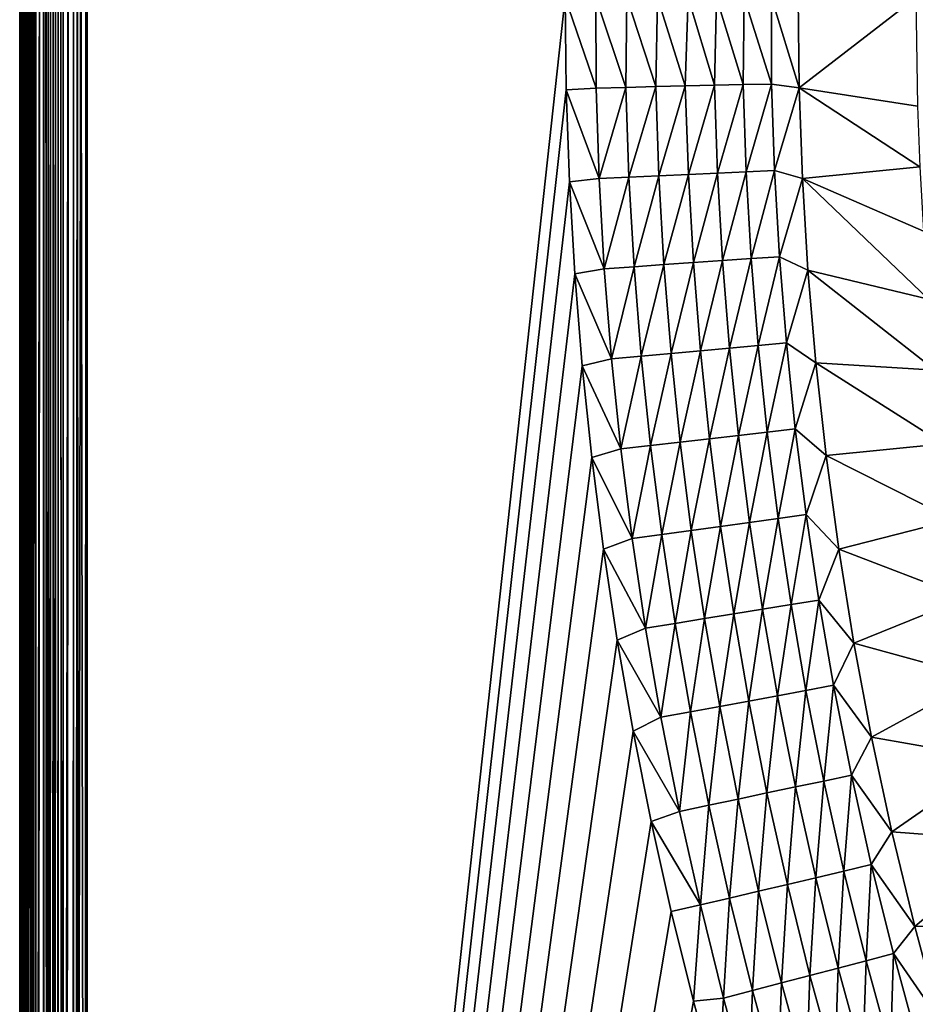
# Model space of a CAD drawing. Extents: x -97 to 72, y -152 to -77.
# Drawn here: x -97 to -89, y -123 to -115 of the extents above; entities that cross this region are included whole.
import ezdxf

# ---------------------------------------------------------------- set-up
doc = ezdxf.new("R2010")
doc.units = 0
doc.layers.add('WANNA', color=7, linetype='CONTINUOUS')

msp = doc.modelspace()

# ---------------------------------------------------------------- linework, layer by layer
at = {"layer": 'WANNA'}
for points in [[(-96.7392, -151.197, -0.5657), (-96.7392, -77.6728, -0.5657), (-96.7388, -77.6728, -0.5443)], [(-96.7388, -77.6728, -0.5443), (-96.7289, -77.6728, -0.4583), (-96.7392, -151.197, -0.5657)], [(-96.7361, -151.1986, -0.507), (-96.7392, -151.197, -0.5657), (-96.7289, -77.6728, -0.4583)], [(-96.7392, -77.6728, -0.5657), (-96.7392, -151.197, -0.5657), (-96.7392, -77.6728, -58.9343)], [(-96.7392, -146.7826, -58.9343), (-96.7392, -77.6728, -58.9343), (-96.7392, -151.197, -0.5657)], [(-96.7392, -146.7826, -58.9343), (-96.7388, -146.782, -58.9557), (-96.7392, -77.6728, -58.9343)], [(-96.7361, -77.6728, -58.993), (-96.7392, -77.6728, -58.9343), (-96.7289, -146.7798, -59.0417)], [(-96.7388, -146.782, -58.9557), (-96.7289, -146.7798, -59.0417), (-96.7392, -77.6728, -58.9343)], [(-96.7266, -151.2001, -0.4468), (-96.7361, -151.1986, -0.507), (-96.7289, -77.6728, -0.4583)], [(-96.7266, -77.6728, -59.0532), (-96.7361, -77.6728, -58.993), (-96.7289, -146.7798, -59.0417)], [(-96.7002, -151.2024, -0.3594), (-96.7266, -151.2001, -0.4468), (-96.7289, -77.6728, -0.4583)], [(-96.7289, -77.6728, -0.4583), (-96.7046, -77.6728, -0.3709), (-96.7002, -151.2024, -0.3594)], [(-96.7289, -146.7798, -59.0417), (-96.7046, -146.7777, -59.1291), (-96.7002, -77.6728, -59.1406)], [(-96.7002, -77.6728, -59.1406), (-96.7266, -77.6728, -59.0532), (-96.7289, -146.7798, -59.0417)], [(-96.7046, -77.6728, -0.3709), (-96.6866, -77.6728, -0.3276), (-96.7002, -151.2024, -0.3594)], [(-96.7046, -146.7777, -59.1291), (-96.6867, -146.7766, -59.1723), (-96.6814, -77.6728, -59.1834)], [(-96.6814, -77.6728, -59.1834), (-96.7002, -77.6728, -59.1406), (-96.7046, -146.7777, -59.1291)], [(-96.6813, -151.2035, -0.3165), (-96.7002, -151.2024, -0.3594), (-96.6866, -77.6728, -0.3276)], [(-96.6867, -146.7766, -59.1723), (-96.665, -146.7755, -59.2144), (-96.6814, -77.6728, -59.1834)], [(-96.6586, -151.2047, -0.2747), (-96.6813, -151.2035, -0.3165), (-96.6866, -77.6728, -0.3276)], [(-96.6866, -77.6728, -0.3276), (-96.665, -77.6728, -0.2856), (-96.6586, -151.2047, -0.2747)], [(-96.6586, -77.6728, -59.2253), (-96.6814, -77.6728, -59.1834), (-96.665, -146.7755, -59.2144)], [(-96.6321, -151.2058, -0.2345), (-96.6586, -151.2047, -0.2747), (-96.665, -77.6728, -0.2856)], [(-96.665, -77.6728, -0.2856), (-96.6396, -77.6728, -0.2452), (-96.6321, -151.2058, -0.2345)], [(-96.665, -146.7755, -59.2144), (-96.6395, -146.7744, -59.255), (-96.6586, -77.6728, -59.2253)], [(-96.632, -77.6728, -59.2656), (-96.6586, -77.6728, -59.2253), (-96.6395, -146.7744, -59.255)], [(-96.6396, -77.6728, -0.2452), (-96.6104, -77.6728, -0.2064), (-96.6321, -151.2058, -0.2345)], [(-96.6395, -146.7744, -59.255), (-96.6104, -146.7733, -59.2936), (-96.6022, -77.6728, -59.3034)], [(-96.6022, -77.6728, -59.3034), (-96.632, -77.6728, -59.2656), (-96.6395, -146.7744, -59.255)], [(-96.6022, -151.2069, -0.1965), (-96.6321, -151.2058, -0.2345), (-96.6104, -77.6728, -0.2064)], [(-96.6104, -77.6728, -0.2064), (-96.5426, -77.6728, -0.137), (-96.6022, -151.2069, -0.1965)], [(-96.6104, -146.7733, -59.2936), (-96.5426, -146.7712, -59.363), (-96.5328, -77.6728, -59.3713)], [(-96.5328, -77.6728, -59.3713), (-96.6022, -77.6728, -59.3034), (-96.6104, -146.7733, -59.2936)], [(-96.5328, -151.2092, -0.1288), (-96.6022, -151.2069, -0.1965), (-96.5426, -77.6728, -0.137)], [(-96.4942, -151.2103, -0.0997), (-96.5328, -151.2092, -0.1288), (-96.5426, -77.6728, -0.137)], [(-96.5426, -77.6728, -0.137), (-96.5048, -77.6728, -0.1072), (-96.4942, -151.2103, -0.0997)], [(-96.5426, -146.7712, -59.363), (-96.5046, -146.7701, -59.393), (-96.5328, -77.6728, -59.3713)], [(-96.494, -77.6728, -59.4005), (-96.5328, -77.6728, -59.3713), (-96.5046, -146.7701, -59.393)], [(-96.5048, -77.6728, -0.1072), (-96.4645, -77.6728, -0.0806), (-96.4942, -151.2103, -0.0997)], [(-96.5046, -146.7701, -59.393), (-96.4645, -146.769, -59.4194), (-96.4536, -77.6728, -59.4258)], [(-96.4536, -77.6728, -59.4258), (-96.494, -77.6728, -59.4005), (-96.5046, -146.7701, -59.393)], [(-96.4536, -151.2114, -0.0742), (-96.4942, -151.2103, -0.0997), (-96.4645, -77.6728, -0.0806)], [(-96.4645, -77.6728, -0.0806), (-96.4226, -77.6728, -0.0578), (-96.4536, -151.2114, -0.0742)], [(-96.4645, -146.769, -59.4194), (-96.4227, -146.7679, -59.4422), (-96.4117, -77.6728, -59.4474)], [(-96.4117, -77.6728, -59.4474), (-96.4536, -77.6728, -59.4258), (-96.4645, -146.769, -59.4194)], [(-96.4114, -151.2126, -0.0525), (-96.4536, -151.2114, -0.0742), (-96.4226, -77.6728, -0.0578)], [(-96.4227, -146.7679, -59.4422), (-96.3797, -146.7668, -59.4611), (-96.4117, -77.6728, -59.4474)], [(-96.3683, -151.2137, -0.0346), (-96.4114, -151.2126, -0.0525), (-96.4226, -77.6728, -0.0578)], [(-96.4226, -77.6728, -0.0578), (-96.3798, -77.6728, -0.039), (-96.3683, -151.2137, -0.0346)], [(-96.3683, -77.6728, -59.4654), (-96.4117, -77.6728, -59.4474), (-96.3797, -146.7668, -59.4611)], [(-96.3798, -77.6728, -0.039), (-96.2924, -77.6728, -0.0126), (-96.3683, -151.2137, -0.0346)], [(-96.3797, -146.7668, -59.4611), (-96.2924, -146.7646, -59.4874), (-96.2809, -77.6728, -59.4897)], [(-96.2809, -77.6728, -59.4897), (-96.3683, -77.6728, -59.4654), (-96.3797, -146.7668, -59.4611)], [(-96.2809, -151.216, -0.0103), (-96.3683, -151.2137, -0.0346), (-96.2924, -77.6728, -0.0126)], [(-96.2924, -77.6728, -0.0126), (-96.2322, -77.6728, -0.0031), (-96.2809, -151.216, -0.0103)], [(-96.2924, -146.7646, -59.4874), (-96.2322, -146.7631, -59.497), (-96.2809, -77.6728, -59.4897)], [(-96.2322, -77.6728, -0.0031), (-96.1735, -77.6728), (-96.2809, -151.216, -0.0103)], [(-96.1949, -151.2182, -0.0004), (-96.2809, -151.216, -0.0103), (-96.1735, -77.6728)], [(-96.1949, -77.6728, -59.4996), (-96.2809, -77.6728, -59.4897), (-96.1735, -146.7616, -59.5)], [(-96.2322, -146.7631, -59.497), (-96.1735, -146.7616, -59.5), (-96.2809, -77.6728, -59.4897)], [(-96.1735, -151.2188), (-96.1949, -151.2182, -0.0004), (-96.1735, -77.6728)], [(-96.1735, -146.7616, -59.5), (-96.1735, -77.6728, -59.5), (-96.1949, -77.6728, -59.4996)], [(-96.1735, -151.2188), (-96.1735, -77.6728), (-92.1628, -114.4571)], [(-96.1735, -77.6728, -59.5), (-96.1735, -146.7616, -59.5), (24.6729, -146.7616, -59.5)], [(64.1279, -77.6728, -59.5), (-96.1735, -77.6728, -59.5), (24.6729, -146.7616, -59.5)], [(-92.1628, -114.4571), (-92.1538, -115.2305), (-96.1735, -151.2188)], [(-92.1538, -115.2305), (-92.1628, -114.4571), (-91.9035, -115.2158, -0.0067)], [(-92.1628, -114.4571), (-91.9042, -114.4571, -0.0071), (-91.9035, -115.2158, -0.0067)], [(-91.9042, -114.4571, -0.0071), (-91.6453, -114.4571, -0.0286), (-91.6527, -115.21, -0.0269)], [(-91.9035, -115.2158, -0.0067), (-91.9042, -114.4571, -0.0071), (-91.6527, -115.21, -0.0269)], [(-91.6527, -115.21, -0.0269), (-91.6453, -114.4571, -0.0286), (-91.4026, -115.2043, -0.0606)], [(-91.6453, -114.4571, -0.0286), (-91.3872, -114.4571, -0.0646), (-91.4026, -115.2043, -0.0606)], [(-91.4026, -115.2043, -0.0606), (-91.3872, -114.4571, -0.0646), (-91.1543, -115.1986, -0.1079)], [(-91.3872, -114.4571, -0.0646), (-91.1312, -114.4571, -0.1149), (-91.1543, -115.1986, -0.1079)], [(-91.1543, -115.1986, -0.1079), (-91.1312, -114.4571, -0.1149), (-90.9089, -115.193, -0.1684)], [(-91.1312, -114.4571, -0.1149), (-90.894, -114.4571, -0.1749), (-90.9089, -115.193, -0.1684)], [(-90.9089, -115.193, -0.1684), (-90.894, -114.4571, -0.1749), (-90.6675, -115.1875, -0.242)], [(-90.894, -114.4571, -0.1749), (-90.6606, -114.4571, -0.2471), (-90.6675, -115.1875, -0.242)], [(-90.6675, -115.1875, -0.242), (-90.6606, -114.4571, -0.2471), (-90.431, -115.1821, -0.3282)], [(-90.6606, -114.4571, -0.2471), (-90.4319, -114.4571, -0.3311), (-90.431, -115.1821, -0.3282)], [(-90.2088, -114.4571, -0.4265), (-90.1997, -115.2129, -0.4264), (-90.4319, -114.4571, -0.3311)], [(-90.431, -115.1821, -0.3282), (-90.4319, -114.4571, -0.3311), (-90.1997, -115.2129, -0.4264)], [(-90.2088, -114.4571, -0.4265), (-89.2197, -114.4571, -0.8798), (-90.1997, -115.2129, -0.4264)], [(-89.2197, -114.4571, -0.8798), (-89.206, -115.3693, -0.8798), (-90.1997, -115.2129, -0.4264)], [(-91.4026, -115.2043, -0.0606), (-91.1543, -115.1986, -0.1079), (-91.3769, -115.9512, -0.0606)], [(-91.1288, -115.9398, -0.1079), (-91.3769, -115.9512, -0.0606), (-91.1543, -115.1986, -0.1079)], [(-91.1543, -115.1986, -0.1079), (-90.9089, -115.193, -0.1684), (-91.1288, -115.9398, -0.1079)], [(-90.8836, -115.9286, -0.1684), (-91.1288, -115.9398, -0.1079), (-90.9089, -115.193, -0.1684)], [(-90.9089, -115.193, -0.1684), (-90.6675, -115.1875, -0.242), (-90.8836, -115.9286, -0.1684)], [(-90.6424, -115.9175, -0.242), (-90.8836, -115.9286, -0.1684), (-90.6675, -115.1875, -0.242)], [(-90.6675, -115.1875, -0.242), (-90.431, -115.1821, -0.3282), (-90.6424, -115.9175, -0.242)], [(-90.4061, -115.9067, -0.3282), (-90.6424, -115.9175, -0.242), (-90.431, -115.1821, -0.3282)], [(-90.431, -115.1821, -0.3282), (-90.1997, -115.2129, -0.4264), (-90.4061, -115.9067, -0.3282)], [(-92.1538, -115.2305), (-92.1269, -116.0034), (-96.1735, -151.2188)], [(-91.9035, -115.2158, -0.0067), (-91.8775, -115.9741, -0.0067), (-92.1538, -115.2305)], [(-92.1269, -116.0034), (-92.1538, -115.2305), (-91.8775, -115.9741, -0.0067)], [(-91.9035, -115.2158, -0.0067), (-91.6527, -115.21, -0.0269), (-91.8775, -115.9741, -0.0067)], [(-91.6268, -115.9626, -0.0269), (-91.8775, -115.9741, -0.0067), (-91.6527, -115.21, -0.0269)], [(-91.6527, -115.21, -0.0269), (-91.4026, -115.2043, -0.0606), (-91.6268, -115.9626, -0.0269)], [(-91.3769, -115.9512, -0.0606), (-91.6268, -115.9626, -0.0269), (-91.4026, -115.2043, -0.0606)], [(-90.1997, -115.2129, -0.4264), (-90.1721, -115.9757, -0.4264), (-90.4061, -115.9067, -0.3282)], [(-90.1721, -115.9757, -0.4264), (-90.1997, -115.2129, -0.4264), (-89.1865, -115.8778, -0.8798)], [(-89.206, -115.3693, -0.8798), (-89.1865, -115.8778, -0.8798), (-90.1997, -115.2129, -0.4264)], [(-91.3769, -115.9512, -0.0606), (-91.1288, -115.9398, -0.1079), (-91.3342, -116.6972, -0.0606)], [(-91.0864, -116.6802, -0.1079), (-91.3342, -116.6972, -0.0606), (-91.1288, -115.9398, -0.1079)], [(-91.1288, -115.9398, -0.1079), (-90.8836, -115.9286, -0.1684), (-91.0864, -116.6802, -0.1079)], [(-90.8415, -116.6634, -0.1684), (-91.0864, -116.6802, -0.1079), (-90.8836, -115.9286, -0.1684)], [(-90.8836, -115.9286, -0.1684), (-90.6424, -115.9175, -0.242), (-90.8415, -116.6634, -0.1684)], [(-90.6006, -116.6468, -0.242), (-90.8415, -116.6634, -0.1684), (-90.6424, -115.9175, -0.242)], [(-90.6424, -115.9175, -0.242), (-90.4061, -115.9067, -0.3282), (-90.6006, -116.6468, -0.242)], [(-90.3647, -116.6306, -0.3282), (-90.6006, -116.6468, -0.242), (-90.4061, -115.9067, -0.3282)], [(-90.4061, -115.9067, -0.3282), (-90.1721, -115.9757, -0.4264), (-90.3647, -116.6306, -0.3282)], [(-89.1865, -115.8778, -0.8798), (-89.1565, -116.4177, -0.8798), (-90.1721, -115.9757, -0.4264)], [(-92.1269, -116.0034), (-92.0822, -116.7756), (-96.1735, -151.2188)], [(-91.8775, -115.9741, -0.0067), (-91.8341, -116.7316, -0.0067), (-92.1269, -116.0034)], [(-92.0822, -116.7756), (-92.1269, -116.0034), (-91.8341, -116.7316, -0.0067)], [(-91.8775, -115.9741, -0.0067), (-91.6268, -115.9626, -0.0269), (-91.8341, -116.7316, -0.0067)], [(-91.5838, -116.7144, -0.0269), (-91.8341, -116.7316, -0.0067), (-91.6268, -115.9626, -0.0269)], [(-91.6268, -115.9626, -0.0269), (-91.3769, -115.9512, -0.0606), (-91.5838, -116.7144, -0.0269)], [(-91.3342, -116.6972, -0.0606), (-91.5838, -116.7144, -0.0269), (-91.3769, -115.9512, -0.0606)], [(-90.1721, -115.9757, -0.4264), (-90.1255, -116.7447, -0.4264), (-90.3647, -116.6306, -0.3282)], [(-90.1255, -116.7447, -0.4264), (-90.1721, -115.9757, -0.4264), (-89.1146, -116.9864, -0.8798)], [(-89.1565, -116.4177, -0.8798), (-89.1146, -116.9864, -0.8798), (-90.1721, -115.9757, -0.4264)], [(-91.3342, -116.6972, -0.0606), (-91.0864, -116.6802, -0.1079), (-91.2744, -117.4421, -0.0606)], [(-91.0271, -117.4194, -0.1079), (-91.2744, -117.4421, -0.0606), (-91.0864, -116.6802, -0.1079)], [(-91.0864, -116.6802, -0.1079), (-90.8415, -116.6634, -0.1684), (-91.0271, -117.4194, -0.1079)], [(-90.7827, -117.397, -0.1684), (-91.0271, -117.4194, -0.1079), (-90.8415, -116.6634, -0.1684)], [(-90.8415, -116.6634, -0.1684), (-90.6006, -116.6468, -0.242), (-90.7827, -117.397, -0.1684)], [(-90.5422, -117.3749, -0.242), (-90.7827, -117.397, -0.1684), (-90.6006, -116.6468, -0.242)], [(-90.6006, -116.6468, -0.242), (-90.3647, -116.6306, -0.3282), (-90.5422, -117.3749, -0.242)], [(-90.3067, -117.3533, -0.3282), (-90.5422, -117.3749, -0.242), (-90.3647, -116.6306, -0.3282)], [(-90.3647, -116.6306, -0.3282), (-90.1255, -116.7447, -0.4264), (-90.3067, -117.3533, -0.3282)], [(-91.8341, -116.7316, -0.0067), (-91.7734, -117.4879, -0.0067), (-92.0822, -116.7756)], [(-91.8341, -116.7316, -0.0067), (-91.5838, -116.7144, -0.0269), (-91.7734, -117.4879, -0.0067)], [(-91.5236, -117.465, -0.0269), (-91.7734, -117.4879, -0.0067), (-91.5838, -116.7144, -0.0269)], [(-91.5838, -116.7144, -0.0269), (-91.3342, -116.6972, -0.0606), (-91.5236, -117.465, -0.0269)], [(-91.2744, -117.4421, -0.0606), (-91.5236, -117.465, -0.0269), (-91.3342, -116.6972, -0.0606)], [(-90.1255, -116.7447, -0.4264), (-90.0594, -117.5194, -0.4264), (-90.3067, -117.3533, -0.3282)], [(-90.0594, -117.5194, -0.4264), (-90.1255, -116.7447, -0.4264), (-89.0592, -117.581, -0.8798)], [(-89.1146, -116.9864, -0.8798), (-89.0592, -117.581, -0.8798), (-90.1255, -116.7447, -0.4264)], [(-92.0822, -116.7756), (-92.0196, -117.5465), (-96.1735, -151.2188)], [(-92.0196, -117.5465), (-92.0822, -116.7756), (-91.7734, -117.4879, -0.0067)], [(-91.2744, -117.4421, -0.0606), (-91.0271, -117.4194, -0.1079), (-91.1977, -118.1854, -0.0606)], [(-90.9509, -118.1571, -0.1079), (-91.1977, -118.1854, -0.0606), (-91.0271, -117.4194, -0.1079)], [(-91.0271, -117.4194, -0.1079), (-90.7827, -117.397, -0.1684), (-90.9509, -118.1571, -0.1079)], [(-90.7071, -118.1291, -0.1684), (-90.9509, -118.1571, -0.1079), (-90.7827, -117.397, -0.1684)], [(-90.7827, -117.397, -0.1684), (-90.5422, -117.3749, -0.242), (-90.7071, -118.1291, -0.1684)], [(-90.4671, -118.1015, -0.242), (-90.7071, -118.1291, -0.1684), (-90.5422, -117.3749, -0.242)], [(-90.5422, -117.3749, -0.242), (-90.3067, -117.3533, -0.3282), (-90.4671, -118.1015, -0.242)], [(-90.2322, -118.0745, -0.3282), (-90.4671, -118.1015, -0.242), (-90.3067, -117.3533, -0.3282)], [(-90.3067, -117.3533, -0.3282), (-90.0594, -117.5194, -0.4264), (-90.2322, -118.0745, -0.3282)], [(-91.7734, -117.4879, -0.0067), (-91.6955, -118.2426, -0.0067), (-92.0196, -117.5465)], [(-91.7734, -117.4879, -0.0067), (-91.5236, -117.465, -0.0269), (-91.6955, -118.2426, -0.0067)], [(-91.4462, -118.214, -0.0269), (-91.6955, -118.2426, -0.0067), (-91.5236, -117.465, -0.0269)], [(-91.5236, -117.465, -0.0269), (-91.2744, -117.4421, -0.0606), (-91.4462, -118.214, -0.0269)], [(-91.1977, -118.1854, -0.0606), (-91.4462, -118.214, -0.0269), (-91.2744, -117.4421, -0.0606)], [(-92.0196, -117.5465), (-91.9392, -118.3157), (-96.1735, -151.2188)], [(-91.9392, -118.3157), (-92.0196, -117.5465), (-91.6955, -118.2426, -0.0067)], [(-90.0594, -117.5194, -0.4264), (-89.9734, -118.2992, -0.4264), (-90.2322, -118.0745, -0.3282)], [(-89.9734, -118.2992, -0.4264), (-90.0594, -117.5194, -0.4264), (-88.9892, -118.1987, -0.8797)], [(-89.0592, -117.581, -0.8798), (-88.9892, -118.1987, -0.8797), (-90.0594, -117.5194, -0.4264)], [(-90.4671, -118.1015, -0.242), (-90.2322, -118.0745, -0.3282), (-90.3755, -118.8262, -0.242)], [(-90.1412, -118.7939, -0.3282), (-90.3755, -118.8262, -0.242), (-90.2322, -118.0745, -0.3282)], [(-90.2322, -118.0745, -0.3282), (-89.9734, -118.2992, -0.4264), (-90.1412, -118.7939, -0.3282)], [(-91.1977, -118.1854, -0.0606), (-90.9509, -118.1571, -0.1079), (-91.1039, -118.9268, -0.0606)], [(-90.8579, -118.8929, -0.1079), (-91.1039, -118.9268, -0.0606), (-90.9509, -118.1571, -0.1079)], [(-90.9509, -118.1571, -0.1079), (-90.7071, -118.1291, -0.1684), (-90.8579, -118.8929, -0.1079)], [(-90.6147, -118.8593, -0.1684), (-90.8579, -118.8929, -0.1079), (-90.7071, -118.1291, -0.1684)], [(-90.7071, -118.1291, -0.1684), (-90.4671, -118.1015, -0.242), (-90.6147, -118.8593, -0.1684)], [(-90.3755, -118.8262, -0.242), (-90.6147, -118.8593, -0.1684), (-90.4671, -118.1015, -0.242)], [(-91.6955, -118.2426, -0.0067), (-91.6003, -118.9954, -0.0067), (-91.9392, -118.3157)], [(-91.6955, -118.2426, -0.0067), (-91.4462, -118.214, -0.0269), (-91.6003, -118.9954, -0.0067)], [(-91.3518, -118.9611, -0.0269), (-91.6003, -118.9954, -0.0067), (-91.4462, -118.214, -0.0269)], [(-91.4462, -118.214, -0.0269), (-91.1977, -118.1854, -0.0606), (-91.3518, -118.9611, -0.0269)], [(-91.1039, -118.9268, -0.0606), (-91.3518, -118.9611, -0.0269), (-91.1977, -118.1854, -0.0606)], [(-88.9892, -118.1987, -0.8797), (-88.9035, -118.8368, -0.8797), (-89.9734, -118.2992, -0.4264)], [(-91.9392, -118.3157), (-91.8411, -119.0829), (-96.1735, -151.2188)], [(-91.8411, -119.0829), (-91.9392, -118.3157), (-91.6003, -118.9954, -0.0067)], [(-89.9734, -118.2992, -0.4264), (-89.8669, -119.0832, -0.4264), (-90.1412, -118.7939, -0.3282)], [(-89.8669, -119.0832, -0.4264), (-89.9734, -118.2992, -0.4264), (-88.9035, -118.8368, -0.8797)], [(-90.6147, -118.8593, -0.1684), (-90.3755, -118.8262, -0.242), (-90.5058, -119.5871, -0.1684)], [(-90.2674, -119.5486, -0.242), (-90.5058, -119.5871, -0.1684), (-90.3755, -118.8262, -0.242)], [(-90.3755, -118.8262, -0.242), (-90.1412, -118.7939, -0.3282), (-90.2674, -119.5486, -0.242)], [(-90.0339, -119.5109, -0.3282), (-90.2674, -119.5486, -0.242), (-90.1412, -118.7939, -0.3282)], [(-90.1412, -118.7939, -0.3282), (-89.8669, -119.0832, -0.4264), (-90.0339, -119.5109, -0.3282)], [(-91.1039, -118.9268, -0.0606), (-90.8579, -118.8929, -0.1079), (-90.9933, -119.6659, -0.0606)], [(-90.7481, -119.6263, -0.1079), (-90.9933, -119.6659, -0.0606), (-90.8579, -118.8929, -0.1079)], [(-90.8579, -118.8929, -0.1079), (-90.6147, -118.8593, -0.1684), (-90.7481, -119.6263, -0.1079)], [(-90.5058, -119.5871, -0.1684), (-90.7481, -119.6263, -0.1079), (-90.6147, -118.8593, -0.1684)], [(-88.9035, -118.8368, -0.8797), (-88.8011, -119.4922, -0.8797), (-89.8669, -119.0832, -0.4264)], [(-91.6003, -118.9954, -0.0067), (-91.488, -119.7458, -0.0067), (-91.8411, -119.0829)], [(-91.6003, -118.9954, -0.0067), (-91.3518, -118.9611, -0.0269), (-91.488, -119.7458, -0.0067)], [(-91.2403, -119.7058, -0.0269), (-91.488, -119.7458, -0.0067), (-91.3518, -118.9611, -0.0269)], [(-91.3518, -118.9611, -0.0269), (-91.1039, -118.9268, -0.0606), (-91.2403, -119.7058, -0.0269)], [(-90.9933, -119.6659, -0.0606), (-91.2403, -119.7058, -0.0269), (-91.1039, -118.9268, -0.0606)], [(-91.8411, -119.0829), (-91.7252, -119.8476), (-96.1735, -151.2188)], [(-91.7252, -119.8476), (-91.8411, -119.0829), (-91.488, -119.7458, -0.0067)], [(-89.8669, -119.0832, -0.4264), (-89.7396, -119.8709, -0.4264), (-90.0339, -119.5109, -0.3282)], [(-89.7396, -119.8709, -0.4264), (-89.8669, -119.0832, -0.4264), (-88.8011, -119.4922, -0.8797)], [(-88.8011, -119.4922, -0.8797), (-88.6812, -120.1622, -0.8797), (-89.7396, -119.8709, -0.4264)], [(-90.5058, -119.5871, -0.1684), (-90.2674, -119.5486, -0.242), (-90.3801, -120.3123, -0.1684)], [(-90.1427, -120.2684, -0.242), (-90.3801, -120.3123, -0.1684), (-90.2674, -119.5486, -0.242)], [(-90.2674, -119.5486, -0.242), (-90.0339, -119.5109, -0.3282), (-90.1427, -120.2684, -0.242)], [(-89.9101, -120.2254, -0.3282), (-90.1427, -120.2684, -0.242), (-90.0339, -119.5109, -0.3282)], [(-89.9101, -120.2254, -0.3282), (-90.0339, -119.5109, -0.3282), (-89.7396, -119.8709, -0.4264)], [(-90.9933, -119.6659, -0.0606), (-90.7481, -119.6263, -0.1079), (-90.8657, -120.4022, -0.0606)], [(-90.6215, -120.357, -0.1079), (-90.8657, -120.4022, -0.0606), (-90.7481, -119.6263, -0.1079)], [(-90.7481, -119.6263, -0.1079), (-90.5058, -119.5871, -0.1684), (-90.6215, -120.357, -0.1079)], [(-90.3801, -120.3123, -0.1684), (-90.6215, -120.357, -0.1079), (-90.5058, -119.5871, -0.1684)], [(-91.488, -119.7458, -0.0067), (-91.2403, -119.7058, -0.0269), (-91.3584, -120.4934, -0.0067)], [(-91.1117, -120.4477, -0.0269), (-91.3584, -120.4934, -0.0067), (-91.2403, -119.7058, -0.0269)], [(-91.2403, -119.7058, -0.0269), (-90.9933, -119.6659, -0.0606), (-91.1117, -120.4477, -0.0269)], [(-90.8657, -120.4022, -0.0606), (-91.1117, -120.4477, -0.0269), (-90.9933, -119.6659, -0.0606)], [(-91.488, -119.7458, -0.0067), (-91.3584, -120.4934, -0.0067), (-91.7252, -119.8476)], [(-91.7252, -119.8476), (-91.5917, -120.6094), (-96.1735, -151.2188)], [(-91.5917, -120.6094), (-91.7252, -119.8476), (-91.3584, -120.4934, -0.0067)], [(-89.7396, -119.8709, -0.4264), (-89.5912, -120.6614, -0.4264), (-89.9101, -120.2254, -0.3282)], [(-89.5912, -120.6614, -0.4264), (-89.7396, -119.8709, -0.4264), (-88.6812, -120.1622, -0.8797)], [(-90.1427, -120.2684, -0.242), (-89.9101, -120.2254, -0.3282), (-89.9925, -121.028, -0.242)], [(-89.7611, -120.9794, -0.3282), (-89.9925, -121.028, -0.242), (-89.9101, -120.2254, -0.3282)], [(-89.7611, -120.9794, -0.3282), (-89.9101, -120.2254, -0.3282), (-89.5912, -120.6614, -0.4264)], [(-88.6812, -120.1622, -0.8797), (-88.5434, -120.8437, -0.8796), (-89.5912, -120.6614, -0.4264)], [(-90.6215, -120.357, -0.1079), (-90.3801, -120.3123, -0.1684), (-90.4691, -121.1282, -0.1079)], [(-90.2289, -121.0777, -0.1684), (-90.4691, -121.1282, -0.1079), (-90.3801, -120.3123, -0.1684)], [(-90.3801, -120.3123, -0.1684), (-90.1427, -120.2684, -0.242), (-90.2289, -121.0777, -0.1684)], [(-89.9925, -121.028, -0.242), (-90.2289, -121.0777, -0.1684), (-90.1427, -120.2684, -0.242)], [(-91.1117, -120.4477, -0.0269), (-90.8657, -120.4022, -0.0606), (-90.957, -121.2308, -0.0269)], [(-90.7121, -121.1793, -0.0606), (-90.957, -121.2308, -0.0269), (-90.8657, -120.4022, -0.0606)], [(-90.8657, -120.4022, -0.0606), (-90.6215, -120.357, -0.1079), (-90.7121, -121.1793, -0.0606)], [(-90.4691, -121.1282, -0.1079), (-90.7121, -121.1793, -0.0606), (-90.6215, -120.357, -0.1079)], [(-91.3584, -120.4934, -0.0067), (-91.1117, -120.4477, -0.0269), (-91.2025, -121.2824, -0.0067)], [(-90.957, -121.2308, -0.0269), (-91.2025, -121.2824, -0.0067), (-91.1117, -120.4477, -0.0269)], [(-91.3584, -120.4934, -0.0067), (-91.2025, -121.2824, -0.0067), (-91.5917, -120.6094)], [(-91.5917, -120.6094), (-91.4405, -121.3679), (-96.1735, -151.2188)], [(-91.4405, -121.3679), (-91.5917, -120.6094), (-91.2025, -121.2824, -0.0067)], [(-89.5912, -120.6614, -0.4264), (-89.4211, -121.454, -0.4264), (-89.7611, -120.9794, -0.3282)], [(-89.4211, -121.454, -0.4264), (-89.5912, -120.6614, -0.4264), (-88.5434, -120.8437, -0.8796)], [(-88.5434, -120.8437, -0.8796), (-88.3871, -121.5339, -0.8796), (-89.4211, -121.454, -0.4264)], [(-89.9925, -121.028, -0.242), (-89.7611, -120.9794, -0.3282), (-89.824, -121.7838, -0.242)], [(-89.5938, -121.7296, -0.3282), (-89.824, -121.7838, -0.242), (-89.7611, -120.9794, -0.3282)], [(-89.5938, -121.7296, -0.3282), (-89.7611, -120.9794, -0.3282), (-89.4211, -121.454, -0.4264)], [(-90.2289, -121.0777, -0.1684), (-89.9925, -121.028, -0.242), (-90.059, -121.8392, -0.1684)], [(-89.824, -121.7838, -0.242), (-90.059, -121.8392, -0.1684), (-89.9925, -121.028, -0.242)], [(-90.7121, -121.1793, -0.0606), (-90.4691, -121.1282, -0.1079), (-90.5397, -121.9525, -0.0606)], [(-90.298, -121.8955, -0.1079), (-90.5397, -121.9525, -0.0606), (-90.4691, -121.1282, -0.1079)], [(-90.4691, -121.1282, -0.1079), (-90.2289, -121.0777, -0.1684), (-90.298, -121.8955, -0.1079)], [(-90.059, -121.8392, -0.1684), (-90.298, -121.8955, -0.1079), (-90.2289, -121.0777, -0.1684)], [(-91.2025, -121.2824, -0.0067), (-90.957, -121.2308, -0.0269), (-91.0274, -122.0675, -0.0067)], [(-90.7832, -122.0099, -0.0269), (-91.0274, -122.0675, -0.0067), (-90.957, -121.2308, -0.0269)], [(-90.957, -121.2308, -0.0269), (-90.7121, -121.1793, -0.0606), (-90.7832, -122.0099, -0.0269)], [(-90.5397, -121.9525, -0.0606), (-90.7832, -122.0099, -0.0269), (-90.7121, -121.1793, -0.0606)], [(-91.2025, -121.2824, -0.0067), (-91.0274, -122.0675, -0.0067), (-91.4405, -121.3679)], [(-91.4405, -121.3679), (-91.2718, -122.1227), (-96.1735, -151.2188)], [(-91.2718, -122.1227), (-91.4405, -121.3679), (-91.0274, -122.0675, -0.0067)], [(-89.4211, -121.454, -0.4264), (-89.2293, -122.2478, -0.4264), (-89.5938, -121.7296, -0.3282)], [(-89.2293, -122.2478, -0.4264), (-89.4211, -121.454, -0.4264), (-88.3871, -121.5339, -0.8796)], [(-88.3871, -121.5339, -0.8796), (-88.2125, -122.2298, -0.8796), (-89.2293, -122.2478, -0.4264)], [(-90.059, -121.8392, -0.1684), (-89.824, -121.7838, -0.242), (-89.8708, -122.5964, -0.1684)], [(-89.6372, -122.5353, -0.242), (-89.8708, -122.5964, -0.1684), (-89.824, -121.7838, -0.242)], [(-89.824, -121.7838, -0.242), (-89.5938, -121.7296, -0.3282), (-89.6372, -122.5353, -0.242)], [(-89.4084, -122.4755, -0.3282), (-89.6372, -122.5353, -0.242), (-89.5938, -121.7296, -0.3282)], [(-89.4084, -122.4755, -0.3282), (-89.5938, -121.7296, -0.3282), (-89.2293, -122.2478, -0.4264)], [(-90.298, -121.8955, -0.1079), (-90.059, -121.8392, -0.1684), (-90.1083, -122.6585, -0.1079)], [(-89.8708, -122.5964, -0.1684), (-90.1083, -122.6585, -0.1079), (-90.059, -121.8392, -0.1684)], [(-90.7832, -122.0099, -0.0269), (-90.5397, -121.9525, -0.0606), (-90.5906, -122.7846, -0.0269)], [(-90.3486, -122.7213, -0.0606), (-90.5906, -122.7846, -0.0269), (-90.5397, -121.9525, -0.0606)], [(-90.5397, -121.9525, -0.0606), (-90.298, -121.8955, -0.1079), (-90.3486, -122.7213, -0.0606)], [(-90.1083, -122.6585, -0.1079), (-90.3486, -122.7213, -0.0606), (-90.298, -121.8955, -0.1079)], [(-91.0274, -122.0675, -0.0067), (-90.7832, -122.0099, -0.0269), (-90.8334, -122.848, -0.0067)], [(-90.5906, -122.7846, -0.0269), (-90.8334, -122.848, -0.0067), (-90.7832, -122.0099, -0.0269)], [(-91.2718, -122.1227), (-91.0857, -122.8734), (-96.1735, -151.2188)], [(-91.0857, -122.8734), (-91.2718, -122.1227), (-91.0274, -122.0675, -0.0067)], [(-90.8334, -122.848, -0.0067), (-91.0857, -122.8734), (-91.0274, -122.0675, -0.0067)], [(-89.2293, -122.2478, -0.4264), (-89.0153, -123.042, -0.4264), (-89.4084, -122.4755, -0.3282)], [(-89.0153, -123.042, -0.4264), (-89.2293, -122.2478, -0.4264), (-88.2125, -122.2298, -0.8796)], [(-89.8708, -122.5964, -0.1684), (-89.6372, -122.5353, -0.242), (-89.6643, -123.3488, -0.1684)], [(-89.4322, -123.282, -0.242), (-89.6643, -123.3488, -0.1684), (-89.6372, -122.5353, -0.242)], [(-89.6372, -122.5353, -0.242), (-89.4084, -122.4755, -0.3282), (-89.4322, -123.282, -0.242)], [(-89.2049, -123.2167, -0.3282), (-89.4322, -123.282, -0.242), (-89.4084, -122.4755, -0.3282)], [(-89.2049, -123.2167, -0.3282), (-89.4084, -122.4755, -0.3282), (-89.0153, -123.042, -0.4264)], [(-90.1083, -122.6585, -0.1079), (-89.8708, -122.5964, -0.1684), (-89.9002, -123.4166, -0.1079)], [(-89.6643, -123.3488, -0.1684), (-89.9002, -123.4166, -0.1079), (-89.8708, -122.5964, -0.1684)], [(-90.3486, -122.7213, -0.0606), (-90.1083, -122.6585, -0.1079), (-90.1389, -123.4852, -0.0606)], [(-89.9002, -123.4166, -0.1079), (-90.1389, -123.4852, -0.0606), (-90.1083, -122.6585, -0.1079)], [(-90.8334, -122.848, -0.0067), (-90.5906, -122.7846, -0.0269), (-90.6205, -123.6237, -0.0067)], [(-90.3794, -123.5544, -0.0269), (-90.6205, -123.6237, -0.0067), (-90.5906, -122.7846, -0.0269)], [(-90.5906, -122.7846, -0.0269), (-90.3486, -122.7213, -0.0606), (-90.3794, -123.5544, -0.0269)], [(-90.1389, -123.4852, -0.0606), (-90.3794, -123.5544, -0.0269), (-90.3486, -122.7213, -0.0606)], [(-91.0857, -122.8734), (-90.8823, -123.6197), (-96.1735, -151.2188)], [(-90.8823, -123.6197), (-91.0857, -122.8734), (-90.8334, -122.848, -0.0067)], [(-90.6205, -123.6237, -0.0067), (-90.8823, -123.6197), (-90.8334, -122.848, -0.0067)]]:
    msp.add_3dface(points, dxfattribs=at)

doc.saveas('drawing.dxf')
